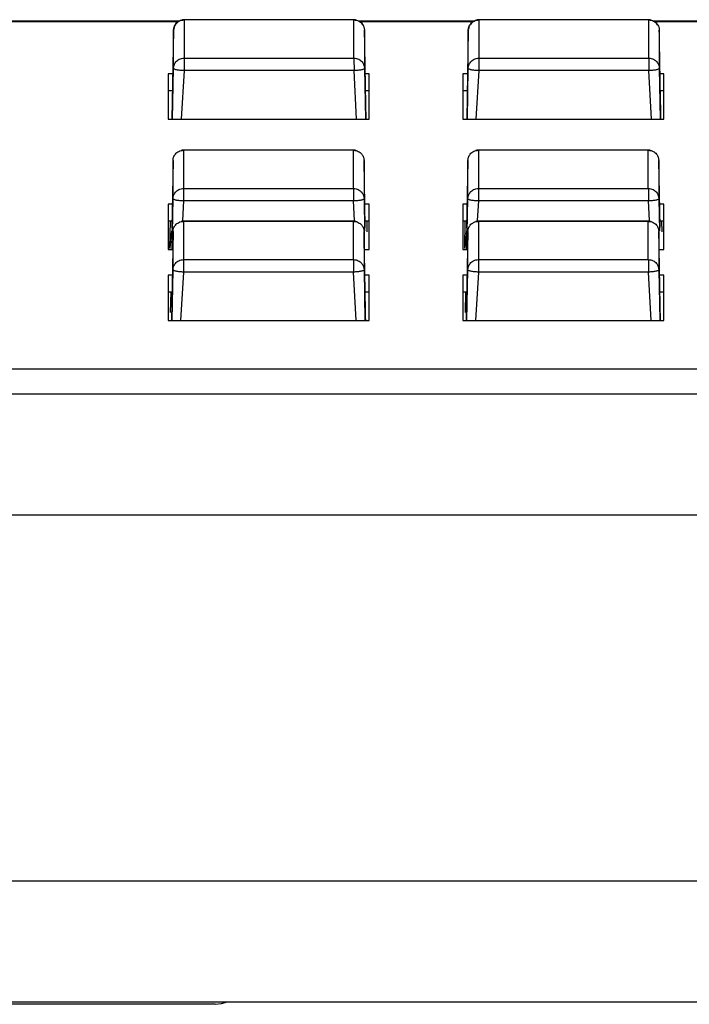
# Model space of a CAD drawing. Extents: x 3.8 to 35.8, y 0 to 26.
# Drawn here: x 6.3 to 8.9, y 1 to 4.6 of the extents above; entities that cross this region are included whole.
import ezdxf

# ---------------------------------------------------------------- set-up
doc = ezdxf.new("R2010")
doc.units = 0
doc.header["$LTSCALE"] = 0.75
doc.header["$MEASUREMENT"] = 0
doc.layers.get('0').update_dxf_attribs({"linetype": 'CONTINUOUS'})
doc.layers.add('LABEL', color=2, linetype='CONTINUOUS')

msp = doc.modelspace()

# ---------------------------------------------------------------- linework, layer by layer
for p, q in [((6.9451, 4.6278), (5.644, 4.6278)), ((6.9414, 4.6254), (5.6484, 4.6254)), ((6.9627, 4.6334), (6.9627, 4.6324)), ((6.9627, 4.6324), (6.9627, 4.4895)), ((7.5981, 4.6324), (6.9627, 4.6324)), ((7.5982, 4.6334), (7.5981, 4.6324)), ((7.5981, 4.4895), (7.5981, 4.6324)), ((8.0474, 4.6278), (7.6157, 4.6278)), ((8.0438, 4.6254), (7.6198, 4.6254)), ((8.065, 4.6334), (8.0651, 4.6324)), ((8.0651, 4.6324), (8.0651, 4.4895)), ((8.7005, 4.6324), (8.0651, 4.6324)), ((8.7005, 4.6334), (8.7005, 4.6324)), ((8.7005, 4.4895), (8.7005, 4.6324)), ((9.1498, 4.6278), (8.7181, 4.6278)), ((9.1461, 4.6254), (8.7222, 4.6254)), ((6.9234, 4.5948), (6.9173, 4.2615)), ((6.9234, 4.4517), (6.9234, 4.5948)), ((7.6375, 4.5948), (7.6375, 4.4517)), ((8.0257, 4.5948), (8.0197, 4.2615)), ((8.0257, 4.4517), (8.0257, 4.5948)), ((8.7398, 4.5948), (8.7398, 4.4517)), ((6.9627, 4.4895), (7.5981, 4.4895)), ((8.0651, 4.4895), (8.7005, 4.4895)), ((6.9029, 4.4307), (6.9029, 4.2615)), ((6.9204, 4.4307), (6.9029, 4.4307)), ((6.92, 4.2615), (6.9234, 4.4517)), ((6.9626, 4.4429), (6.9515, 4.2615)), ((7.5983, 4.4429), (6.9626, 4.4429)), ((7.6082, 4.2615), (7.5983, 4.4429)), ((7.6375, 4.4517), (7.6408, 4.2615)), ((7.6548, 4.4307), (7.6405, 4.4307)), ((7.6548, 4.2615), (7.6548, 4.4307)), ((8.0052, 4.4307), (8.0052, 4.2615)), ((8.0227, 4.4307), (8.0052, 4.4307)), ((8.0223, 4.2615), (8.0257, 4.4517)), ((8.0649, 4.4429), (8.0539, 4.2615)), ((8.7006, 4.4429), (8.0649, 4.4429)), ((8.7106, 4.2615), (8.7006, 4.4429)), ((8.7398, 4.4517), (8.7432, 4.2615)), ((8.7572, 4.4307), (8.7428, 4.4307)), ((8.7572, 4.2615), (8.7572, 4.4307)), ((6.9029, 4.3693), (6.9193, 4.3693)), ((7.6416, 4.3693), (7.6548, 4.3693)), ((8.0052, 4.3693), (8.0216, 4.3693)), ((8.7439, 4.3693), (8.7572, 4.3693)), ((6.9029, 4.2615), (7.6548, 4.2615)), ((8.0052, 4.2615), (8.7572, 4.2615)), ((7.5971, 4.1463), (6.9606, 4.1463)), ((6.9611, 4.1463), (6.9611, 4.1453)), ((6.9611, 4.1453), (6.9611, 4.0024)), ((7.5965, 4.1453), (6.9611, 4.1453)), ((7.5966, 4.1463), (7.5965, 4.1453)), ((7.5965, 4.0024), (7.5965, 4.1453)), ((8.6995, 4.1463), (8.0629, 4.1463)), ((8.0635, 4.1463), (8.0635, 4.1453)), ((8.0635, 4.1453), (8.0635, 4.0024)), ((8.6989, 4.1453), (8.0635, 4.1453)), ((8.6989, 4.1463), (8.6989, 4.1453)), ((8.6989, 4.0024), (8.6989, 4.1453)), ((6.9218, 4.1077), (6.9172, 3.854)), ((6.9218, 3.9647), (6.9218, 4.1077)), ((7.6359, 4.1077), (7.6359, 3.9647)), ((7.6405, 3.8571), (7.6359, 4.1077)), ((8.0241, 4.1077), (8.0195, 3.854)), ((8.0241, 3.9647), (8.0241, 4.1077)), ((8.7383, 4.1077), (8.7383, 3.9647)), ((8.7428, 3.8571), (8.7383, 4.1077)), ((6.9611, 4.0024), (7.5965, 4.0024)), ((8.0635, 4.0024), (8.6989, 4.0024)), ((6.9188, 3.9436), (6.9029, 3.9436)), ((6.9029, 3.9436), (6.9029, 3.7744)), ((6.9184, 3.7744), (6.9218, 3.9647)), ((6.961, 3.9558), (6.9565, 3.8827)), ((7.5967, 3.9558), (6.961, 3.9558)), ((7.6007, 3.8825), (7.5967, 3.9558)), ((7.6359, 3.9647), (7.638, 3.8439)), ((7.6548, 3.9436), (7.6389, 3.9436)), ((7.6548, 3.7744), (7.6548, 3.9436)), ((8.0212, 3.9436), (8.0052, 3.9436)), ((8.0052, 3.9436), (8.0052, 3.7744)), ((8.0208, 3.7744), (8.0241, 3.9647)), ((8.0633, 3.9558), (8.0589, 3.8827)), ((8.6991, 3.9558), (8.0633, 3.9558)), ((8.7031, 3.8825), (8.6991, 3.9558)), ((8.7383, 3.9647), (8.7404, 3.8439)), ((8.7572, 3.9436), (8.7412, 3.9436)), ((8.7572, 3.7744), (8.7572, 3.9436)), ((6.9029, 3.8822), (6.9177, 3.8822)), ((6.9099, 3.7798), (6.9117, 3.8822)), ((7.5971, 3.8806), (6.9606, 3.8806)), ((6.9611, 3.8806), (6.9611, 3.8796)), ((6.9611, 3.8796), (6.9611, 3.7367)), ((7.5965, 3.8796), (6.9611, 3.8796)), ((7.5966, 3.8806), (7.5965, 3.8796)), ((7.5965, 3.7367), (7.5965, 3.8796)), ((7.64, 3.8822), (7.6548, 3.8822)), ((7.6459, 3.8822), (7.6467, 3.8408)), ((8.0052, 3.8822), (8.02, 3.8822)), ((8.0123, 3.7798), (8.0141, 3.8822)), ((8.6995, 3.8806), (8.0629, 3.8806)), ((8.0635, 3.8806), (8.0635, 3.8796)), ((8.0635, 3.8796), (8.0635, 3.7367)), ((8.6989, 3.8796), (8.0635, 3.8796)), ((8.6989, 3.8806), (8.6989, 3.8796)), ((8.6989, 3.7367), (8.6989, 3.8796)), ((8.7424, 3.8822), (8.7572, 3.8822)), ((8.7483, 3.8822), (8.749, 3.8408)), ((6.9162, 3.8439), (6.9099, 3.7798)), ((6.9218, 3.842), (6.9157, 3.5088)), ((6.9218, 3.699), (6.9218, 3.842)), ((7.6359, 3.842), (7.6359, 3.699)), ((8.0185, 3.8439), (8.0123, 3.7798)), ((8.0241, 3.842), (8.0181, 3.5088)), ((8.0241, 3.699), (8.0241, 3.842)), ((8.7383, 3.842), (8.7383, 3.699)), ((6.9029, 3.7744), (6.9206, 3.7744)), ((6.9099, 3.777), (6.9099, 3.7744)), ((7.6371, 3.7744), (7.6548, 3.7744)), ((8.0052, 3.7744), (8.0229, 3.7744)), ((8.0123, 3.777), (8.0123, 3.7744)), ((8.7395, 3.7744), (8.7572, 3.7744)), ((6.9611, 3.7367), (7.5965, 3.7367)), ((8.0635, 3.7367), (8.6989, 3.7367)), ((6.9184, 3.5088), (6.9218, 3.699)), ((6.961, 3.6901), (6.9499, 3.5088)), ((7.5967, 3.6901), (6.961, 3.6901)), ((7.6067, 3.5088), (7.5967, 3.6901)), ((7.6359, 3.699), (7.6393, 3.5088)), ((8.0208, 3.5088), (8.0241, 3.699)), ((8.0633, 3.6901), (8.0523, 3.5088)), ((8.6991, 3.6901), (8.0633, 3.6901)), ((8.709, 3.5088), (8.6991, 3.6901)), ((8.7383, 3.699), (8.7416, 3.5088)), ((6.9029, 3.6779), (6.9029, 3.5088)), ((6.9188, 3.6779), (6.9029, 3.6779)), ((7.6548, 3.6779), (7.6389, 3.6779)), ((7.6548, 3.5088), (7.6548, 3.6779)), ((8.0052, 3.6779), (8.0052, 3.5088)), ((8.0212, 3.6779), (8.0052, 3.6779)), ((8.7572, 3.6779), (8.7412, 3.6779)), ((8.7572, 3.5088), (8.7572, 3.6779)), ((6.9029, 3.6165), (6.9177, 3.6165)), ((6.9128, 3.6165), (6.9114, 3.5394)), ((7.64, 3.6165), (7.6548, 3.6165)), ((8.0052, 3.6165), (8.02, 3.6165)), ((8.0152, 3.6165), (8.0138, 3.5394)), ((8.7424, 3.6165), (8.7572, 3.6165)), ((6.9029, 3.5088), (7.6548, 3.5088)), ((8.0052, 3.5088), (8.7572, 3.5088)), ((18.2665, 3.3268), (4.0146, 3.3268)), ((18.2665, 3.2342), (4.0146, 3.2342)), ((4.1396, 0.9621), (18.1415, 0.9621)), ((7.0785, 0.9531), (5.0716, 0.9531))]:
    msp.add_line(p, q)
at = {"flags": 128}
msp.add_lwpolyline([(7.0785, 0.9531), (7.1029, 0.9555), (7.1251, 0.9621)], dxfattribs=at)
for points, knots in [([(6.9234, 4.5948), (6.9238, 4.5987), (6.9247, 4.6072), (6.9306, 4.6171), (6.9378, 4.6242), (6.945, 4.6286), (6.9534, 4.6318), (6.9596, 4.6322), (6.9627, 4.6324)], [0, 0, 0, 0, 0.198354, 0.430671, 0.560164, 0.698221, 0.844834, 1, 1, 1, 1]), ([(6.9627, 4.6334), (6.9608, 4.6333), (6.9556, 4.6328), (6.9469, 4.6293), (6.9385, 4.6238), (6.9317, 4.6171), (6.9261, 4.6078), (6.9248, 4.6005), (6.9241, 4.5966)], [0, 0, 0, 0, 0.116454, 0.323912, 0.464567, 0.625597, 0.804154, 1, 1, 1, 1]), ([(7.5981, 4.6324), (7.6013, 4.6322), (7.6074, 4.6318), (7.6159, 4.6286), (7.623, 4.6242), (7.6302, 4.6171), (7.6361, 4.6072), (7.637, 4.5987), (7.6375, 4.5948)], [0, 0, 0, 0, 0.155166, 0.301779, 0.439836, 0.569329, 0.801646, 1, 1, 1, 1]), ([(7.6316, 4.6131), (7.6314, 4.6134), (7.6301, 4.6163), (7.6259, 4.6208), (7.6195, 4.626), (7.6128, 4.6296), (7.6067, 4.6319), (7.6015, 4.6332), (7.5992, 4.6334), (7.5982, 4.6334)], [0, 0, 0, 0, 0.023271, 0.226679, 0.421176, 0.601348, 0.759915, 0.892267, 1, 1, 1, 1]), ([(8.0257, 4.5948), (8.0261, 4.5987), (8.0271, 4.6072), (8.033, 4.6171), (8.0402, 4.6242), (8.0473, 4.6286), (8.0558, 4.6318), (8.0619, 4.6322), (8.0651, 4.6324)], [0, 0, 0, 0, 0.198353, 0.430672, 0.560161, 0.698217, 0.84483, 1, 1, 1, 1]), ([(8.065, 4.6334), (8.0632, 4.6333), (8.0579, 4.6328), (8.0493, 4.6293), (8.0409, 4.6238), (8.0341, 4.6171), (8.0284, 4.6078), (8.0271, 4.6005), (8.0265, 4.5966)], [0, 0, 0, 0, 0.1164576, 0.3239147, 0.4645689, 0.625599, 0.8041548, 1, 1, 1, 1]), ([(8.7339, 4.6131), (8.7338, 4.6134), (8.7325, 4.6163), (8.7282, 4.6208), (8.7219, 4.626), (8.7152, 4.6296), (8.709, 4.6319), (8.7038, 4.6332), (8.7015, 4.6334), (8.7005, 4.6334)], [0, 0, 0, 0, 0.0232708, 0.2266784, 0.4211722, 0.6013462, 0.759913, 0.8922671, 1, 1, 1, 1]), ([(8.7005, 4.6324), (8.7036, 4.6322), (8.7098, 4.6318), (8.7182, 4.6286), (8.7254, 4.6242), (8.7326, 4.6171), (8.7385, 4.6072), (8.7394, 4.5987), (8.7398, 4.5948)], [0, 0, 0, 0, 0.155166, 0.301781, 0.439838, 0.569329, 0.801647, 1, 1, 1, 1]), ([(7.6435, 4.2615), (7.6433, 4.2769), (7.6412, 4.3868), (7.6392, 4.4986), (7.6375, 4.5948)], [0, 0, 0, 0, 0.139763, 1, 1, 1, 1]), ([(8.7459, 4.2615), (8.7456, 4.2769), (8.7436, 4.3868), (8.7416, 4.4986), (8.7398, 4.5948)], [0, 0, 0, 0, 0.139763, 1, 1, 1, 1]), ([(6.9234, 4.4517), (6.9238, 4.4557), (6.9247, 4.4642), (6.9306, 4.4742), (6.9378, 4.4812), (6.945, 4.4857), (6.9534, 4.4888), (6.9596, 4.4893), (6.9627, 4.4895)], [0, 0, 0, 0, 0.198356, 0.430669, 0.560165, 0.698219, 0.844834, 1, 1, 1, 1]), ([(6.9627, 4.4895), (6.9627, 4.4886), (6.9627, 4.4868), (6.9626, 4.4817), (6.9626, 4.4756), (6.9626, 4.467), (6.9626, 4.4557), (6.9626, 4.447), (6.9626, 4.4429)], [0, 0, 0, 0, 0.155166, 0.30178, 0.439836, 0.56933, 0.801646, 1, 1, 1, 1]), ([(7.5981, 4.4895), (7.5981, 4.4886), (7.5982, 4.4868), (7.5982, 4.4817), (7.5982, 4.4756), (7.5982, 4.467), (7.5983, 4.4557), (7.5983, 4.447), (7.5983, 4.4429)], [0, 0, 0, 0, 0.155166, 0.30178, 0.439836, 0.56933, 0.801646, 1, 1, 1, 1]), ([(7.5981, 4.4895), (7.6013, 4.4893), (7.6074, 4.4888), (7.6159, 4.4857), (7.623, 4.4812), (7.6302, 4.4742), (7.6361, 4.4642), (7.637, 4.4557), (7.6375, 4.4517)], [0, 0, 0, 0, 0.155166, 0.301781, 0.439835, 0.569331, 0.801644, 1, 1, 1, 1]), ([(8.0257, 4.4517), (8.0261, 4.4557), (8.0271, 4.4642), (8.033, 4.4742), (8.0402, 4.4812), (8.0473, 4.4857), (8.0558, 4.4888), (8.0619, 4.4893), (8.0651, 4.4895)], [0, 0, 0, 0, 0.198356, 0.430669, 0.560162, 0.698216, 0.84483, 1, 1, 1, 1]), ([(8.0651, 4.4895), (8.0651, 4.4886), (8.065, 4.4868), (8.065, 4.4817), (8.065, 4.4756), (8.065, 4.467), (8.0649, 4.4557), (8.0649, 4.447), (8.0649, 4.4429)], [0, 0, 0, 0, 0.155166, 0.30178, 0.439836, 0.56933, 0.801646, 1, 1, 1, 1]), ([(8.7005, 4.4895), (8.7005, 4.4886), (8.7005, 4.4868), (8.7006, 4.4817), (8.7006, 4.4756), (8.7006, 4.467), (8.7006, 4.4557), (8.7006, 4.447), (8.7006, 4.4429)], [0, 0, 0, 0, 0.155166, 0.30178, 0.439836, 0.56933, 0.801646, 1, 1, 1, 1]), ([(8.7005, 4.4895), (8.7036, 4.4893), (8.7098, 4.4888), (8.7182, 4.4857), (8.7254, 4.4812), (8.7326, 4.4742), (8.7385, 4.4642), (8.7394, 4.4557), (8.7398, 4.4517)], [0, 0, 0, 0, 0.155166, 0.301783, 0.439837, 0.569331, 0.801644, 1, 1, 1, 1]), ([(6.9626, 4.4429), (6.9576, 4.4431), (6.95, 4.4434), (6.9409, 4.4446), (6.9346, 4.4458), (6.9296, 4.4471), (6.9247, 4.4491), (6.9239, 4.4507), (6.9234, 4.4517)], [0, 0, 0, 0, 0.23946, 0.368361, 0.499999, 0.631637, 0.760538, 1, 1, 1, 1]), ([(7.6375, 4.4517), (7.637, 4.4507), (7.6362, 4.4491), (7.6313, 4.4471), (7.6262, 4.4458), (7.6199, 4.4446), (7.6108, 4.4434), (7.6032, 4.4431), (7.5983, 4.4429)], [0, 0, 0, 0, 0.2394623, 0.3683651, 0.5000006, 0.6316387, 0.7605403, 1, 1, 1, 1]), ([(8.0649, 4.4429), (8.06, 4.4431), (8.0524, 4.4434), (8.0433, 4.4446), (8.037, 4.4458), (8.0319, 4.4471), (8.027, 4.4491), (8.0262, 4.4507), (8.0257, 4.4517)], [0, 0, 0, 0, 0.239463, 0.368364, 0.500002, 0.631637, 0.760539, 1, 1, 1, 1]), ([(8.7398, 4.4517), (8.7393, 4.4507), (8.7385, 4.4491), (8.7336, 4.4471), (8.7286, 4.4458), (8.7223, 4.4446), (8.7132, 4.4434), (8.7056, 4.4431), (8.7006, 4.4429)], [0, 0, 0, 0, 0.239461, 0.368363, 0.500001, 0.631637, 0.760538, 1, 1, 1, 1]), ([(6.9218, 4.1077), (6.9222, 4.1116), (6.9232, 4.1201), (6.9291, 4.13), (6.9363, 4.1371), (6.9434, 4.1415), (6.9518, 4.1447), (6.958, 4.1451), (6.9611, 4.1453)], [0, 0, 0, 0, 0.1983573, 0.4306685, 0.5601606, 0.698216, 0.8448259, 1, 1, 1, 1]), ([(6.9611, 4.1463), (6.9592, 4.1463), (6.9563, 4.1461), (6.9531, 4.1447), (6.9519, 4.1442)], [0, 0, 0, 0, 0.637534, 1, 1, 1, 1]), ([(7.5965, 4.1453), (7.5997, 4.1451), (7.6059, 4.1447), (7.6143, 4.1415), (7.6214, 4.1371), (7.6286, 4.13), (7.6345, 4.1201), (7.6355, 4.1116), (7.6359, 4.1077)], [0, 0, 0, 0, 0.1551661, 0.3017773, 0.439834, 0.5693274, 0.8016408, 1, 1, 1, 1]), ([(7.6113, 4.1423), (7.6112, 4.1423), (7.6091, 4.1435), (7.6051, 4.1448), (7.5999, 4.1461), (7.5976, 4.1463), (7.5966, 4.1463)], [0, 0, 0, 0, 0.02754, 0.414346, 0.737195, 1, 1, 1, 1]), ([(8.0241, 4.1077), (8.0246, 4.1116), (8.0255, 4.1201), (8.0314, 4.13), (8.0386, 4.1371), (8.0457, 4.1415), (8.0542, 4.1447), (8.0603, 4.1451), (8.0635, 4.1453)], [0, 0, 0, 0, 0.1983573, 0.4306685, 0.5601606, 0.698216, 0.8448259, 1, 1, 1, 1]), ([(8.0635, 4.1463), (8.0616, 4.1463), (8.0587, 4.1461), (8.0554, 4.1447), (8.0542, 4.1442)], [0, 0, 0, 0, 0.637534, 1, 1, 1, 1]), ([(8.7137, 4.1423), (8.7136, 4.1423), (8.7115, 4.1435), (8.7074, 4.1448), (8.7023, 4.1461), (8.7, 4.1463), (8.6989, 4.1463)], [0, 0, 0, 0, 0.02754, 0.414346, 0.737195, 1, 1, 1, 1]), ([(8.6989, 4.1453), (8.7021, 4.1451), (8.7082, 4.1447), (8.7167, 4.1415), (8.7238, 4.1371), (8.731, 4.13), (8.7369, 4.1201), (8.7378, 4.1116), (8.7383, 4.1077)], [0, 0, 0, 0, 0.1551661, 0.3017773, 0.439834, 0.5693274, 0.8016408, 1, 1, 1, 1]), ([(6.9218, 3.9647), (6.9222, 3.9686), (6.9232, 3.9771), (6.9291, 3.9871), (6.9363, 3.9941), (6.9434, 3.9986), (6.9518, 4.0017), (6.958, 4.0022), (6.9611, 4.0024)], [0, 0, 0, 0, 0.1983507, 0.4306665, 0.5601587, 0.6982154, 0.8448252, 1, 1, 1, 1]), ([(6.9611, 4.0024), (6.9611, 4.0015), (6.9611, 3.9997), (6.9611, 3.9946), (6.961, 3.9885), (6.961, 3.9799), (6.961, 3.9686), (6.961, 3.9599), (6.961, 3.9558)], [0, 0, 0, 0, 0.155166, 0.30178, 0.439837, 0.56933, 0.801646, 1, 1, 1, 1]), ([(7.5965, 4.0024), (7.5966, 4.0015), (7.5966, 3.9997), (7.5966, 3.9946), (7.5966, 3.9885), (7.5967, 3.9799), (7.5967, 3.9686), (7.5967, 3.9599), (7.5967, 3.9558)], [0, 0, 0, 0, 0.155166, 0.30178, 0.439837, 0.56933, 0.801646, 1, 1, 1, 1]), ([(7.5965, 4.0024), (7.5997, 4.0022), (7.6059, 4.0017), (7.6143, 3.9986), (7.6214, 3.9941), (7.6286, 3.9871), (7.6345, 3.9771), (7.6355, 3.9686), (7.6359, 3.9647)], [0, 0, 0, 0, 0.155167, 0.301778, 0.439836, 0.569329, 0.801647, 1, 1, 1, 1]), ([(8.0241, 3.9647), (8.0246, 3.9686), (8.0255, 3.9771), (8.0314, 3.9871), (8.0386, 3.9941), (8.0457, 3.9986), (8.0542, 4.0017), (8.0603, 4.0022), (8.0635, 4.0024)], [0, 0, 0, 0, 0.1983507, 0.4306665, 0.5601587, 0.6982154, 0.8448252, 1, 1, 1, 1]), ([(8.0635, 4.0024), (8.0635, 4.0015), (8.0635, 3.9997), (8.0634, 3.9946), (8.0634, 3.9885), (8.0634, 3.9799), (8.0633, 3.9686), (8.0633, 3.9599), (8.0633, 3.9558)], [0, 0, 0, 0, 0.155166, 0.30178, 0.439837, 0.56933, 0.801646, 1, 1, 1, 1]), ([(8.6989, 4.0024), (8.6989, 4.0015), (8.6989, 3.9997), (8.699, 3.9946), (8.699, 3.9885), (8.699, 3.9799), (8.6991, 3.9686), (8.6991, 3.9599), (8.6991, 3.9558)], [0, 0, 0, 0, 0.155166, 0.30178, 0.439837, 0.56933, 0.801646, 1, 1, 1, 1]), ([(8.6989, 4.0024), (8.7021, 4.0022), (8.7082, 4.0017), (8.7167, 3.9986), (8.7238, 3.9941), (8.731, 3.9871), (8.7369, 3.9771), (8.7378, 3.9686), (8.7383, 3.9647)], [0, 0, 0, 0, 0.155167, 0.301778, 0.439836, 0.569329, 0.801647, 1, 1, 1, 1]), ([(6.961, 3.9558), (6.956, 3.956), (6.9485, 3.9563), (6.9393, 3.9575), (6.9331, 3.9587), (6.928, 3.96), (6.9231, 3.962), (6.9223, 3.9636), (6.9218, 3.9647)], [0, 0, 0, 0, 0.239468, 0.368363, 0.500005, 0.631639, 0.76054, 1, 1, 1, 1]), ([(7.6359, 3.9647), (7.6354, 3.9636), (7.6346, 3.962), (7.6297, 3.96), (7.6246, 3.9587), (7.6183, 3.9575), (7.6092, 3.9563), (7.6016, 3.956), (7.5967, 3.9558)], [0, 0, 0, 0, 0.239462, 0.368364, 0.499999, 0.631634, 0.76054, 1, 1, 1, 1]), ([(8.0633, 3.9558), (8.0584, 3.956), (8.0508, 3.9563), (8.0417, 3.9575), (8.0354, 3.9587), (8.0304, 3.96), (8.0255, 3.962), (8.0247, 3.9636), (8.0241, 3.9647)], [0, 0, 0, 0, 0.239468, 0.368363, 0.500005, 0.631639, 0.76054, 1, 1, 1, 1]), ([(8.7383, 3.9647), (8.7377, 3.9636), (8.7369, 3.962), (8.732, 3.96), (8.727, 3.9587), (8.7207, 3.9575), (8.7116, 3.9563), (8.704, 3.956), (8.6991, 3.9558)], [0, 0, 0, 0, 0.239462, 0.368364, 0.499999, 0.631634, 0.76054, 1, 1, 1, 1]), ([(6.9218, 3.842), (6.9222, 3.8459), (6.9232, 3.8544), (6.9291, 3.8644), (6.9363, 3.8714), (6.9434, 3.8758), (6.9518, 3.879), (6.958, 3.8794), (6.9611, 3.8796)], [0, 0, 0, 0, 0.198353, 0.430669, 0.560161, 0.698217, 0.844826, 1, 1, 1, 1]), ([(6.9611, 3.8806), (6.9592, 3.8806), (6.9563, 3.8805), (6.9531, 3.879), (6.9519, 3.8785)], [0, 0, 0, 0, 0.637531, 1, 1, 1, 1]), ([(7.5965, 3.8796), (7.5997, 3.8794), (7.6059, 3.879), (7.6143, 3.8758), (7.6214, 3.8714), (7.6286, 3.8644), (7.6345, 3.8544), (7.6355, 3.8459), (7.6359, 3.842)], [0, 0, 0, 0, 0.155166, 0.301776, 0.439833, 0.569327, 0.801645, 1, 1, 1, 1]), ([(7.6115, 3.8765), (7.6113, 3.8766), (7.6091, 3.8778), (7.6051, 3.8791), (7.5999, 3.8804), (7.5976, 3.8806), (7.5966, 3.8806)], [0, 0, 0, 0, 0.034543, 0.418567, 0.739087, 1, 1, 1, 1]), ([(8.0241, 3.842), (8.0246, 3.8459), (8.0255, 3.8544), (8.0314, 3.8644), (8.0386, 3.8714), (8.0457, 3.8758), (8.0542, 3.879), (8.0603, 3.8794), (8.0635, 3.8796)], [0, 0, 0, 0, 0.198353, 0.430669, 0.560161, 0.698217, 0.844826, 1, 1, 1, 1]), ([(8.0635, 3.8806), (8.0616, 3.8806), (8.0587, 3.8805), (8.0554, 3.879), (8.0542, 3.8785)], [0, 0, 0, 0, 0.637531, 1, 1, 1, 1]), ([(8.7138, 3.8765), (8.7136, 3.8766), (8.7115, 3.8778), (8.7074, 3.8791), (8.7023, 3.8804), (8.7, 3.8806), (8.6989, 3.8806)], [0, 0, 0, 0, 0.034543, 0.418567, 0.739087, 1, 1, 1, 1]), ([(8.6989, 3.8796), (8.7021, 3.8794), (8.7082, 3.879), (8.7167, 3.8758), (8.7238, 3.8714), (8.731, 3.8644), (8.7369, 3.8544), (8.7378, 3.8459), (8.7383, 3.842)], [0, 0, 0, 0, 0.155166, 0.301776, 0.439833, 0.569327, 0.801645, 1, 1, 1, 1]), ([(7.642, 3.5088), (7.6417, 3.5241), (7.6397, 3.634), (7.6376, 3.7458), (7.6359, 3.842)], [0, 0, 0, 0, 0.139763, 1, 1, 1, 1]), ([(8.7443, 3.5088), (8.744, 3.5241), (8.742, 3.634), (8.74, 3.7458), (8.7383, 3.842)], [0, 0, 0, 0, 0.139763, 1, 1, 1, 1]), ([(6.9218, 3.699), (6.9222, 3.7029), (6.9232, 3.7114), (6.9291, 3.7214), (6.9363, 3.7284), (6.9434, 3.7329), (6.9518, 3.736), (6.958, 3.7365), (6.9611, 3.7367)], [0, 0, 0, 0, 0.198355, 0.43067, 0.560162, 0.698216, 0.844825, 1, 1, 1, 1]), ([(6.9611, 3.7367), (6.9611, 3.7358), (6.9611, 3.734), (6.9611, 3.7289), (6.961, 3.7228), (6.961, 3.7142), (6.961, 3.7029), (6.961, 3.6942), (6.961, 3.6901)], [0, 0, 0, 0, 0.1551645, 0.3017787, 0.4398352, 0.5693288, 0.8016408, 1, 1, 1, 1]), ([(7.5965, 3.7367), (7.5966, 3.7358), (7.5966, 3.734), (7.5966, 3.7289), (7.5966, 3.7228), (7.5967, 3.7142), (7.5967, 3.7029), (7.5967, 3.6942), (7.5967, 3.6901)], [0, 0, 0, 0, 0.155164, 0.301779, 0.439835, 0.569329, 0.801641, 1, 1, 1, 1]), ([(7.5965, 3.7367), (7.5997, 3.7365), (7.6059, 3.736), (7.6143, 3.7329), (7.6214, 3.7284), (7.6286, 3.7214), (7.6345, 3.7114), (7.6355, 3.7029), (7.6359, 3.699)], [0, 0, 0, 0, 0.155166, 0.301777, 0.439833, 0.569326, 0.801643, 1, 1, 1, 1]), ([(8.0241, 3.699), (8.0246, 3.7029), (8.0255, 3.7114), (8.0314, 3.7214), (8.0386, 3.7284), (8.0457, 3.7329), (8.0542, 3.736), (8.0603, 3.7365), (8.0635, 3.7367)], [0, 0, 0, 0, 0.198355, 0.43067, 0.560162, 0.698216, 0.844825, 1, 1, 1, 1]), ([(8.0635, 3.7367), (8.0635, 3.7358), (8.0635, 3.734), (8.0634, 3.7289), (8.0634, 3.7228), (8.0634, 3.7142), (8.0633, 3.7029), (8.0633, 3.6942), (8.0633, 3.6901)], [0, 0, 0, 0, 0.1551645, 0.3017787, 0.4398352, 0.5693288, 0.8016408, 1, 1, 1, 1]), ([(8.6989, 3.7367), (8.6989, 3.7358), (8.6989, 3.734), (8.699, 3.7289), (8.699, 3.7228), (8.699, 3.7142), (8.6991, 3.7029), (8.6991, 3.6942), (8.6991, 3.6901)], [0, 0, 0, 0, 0.155164, 0.301779, 0.439835, 0.569329, 0.801641, 1, 1, 1, 1]), ([(8.6989, 3.7367), (8.7021, 3.7365), (8.7082, 3.736), (8.7167, 3.7329), (8.7238, 3.7284), (8.731, 3.7214), (8.7369, 3.7114), (8.7378, 3.7029), (8.7383, 3.699)], [0, 0, 0, 0, 0.155166, 0.301777, 0.439833, 0.569326, 0.801643, 1, 1, 1, 1]), ([(6.961, 3.6901), (6.956, 3.6903), (6.9485, 3.6906), (6.9393, 3.6918), (6.9331, 3.693), (6.928, 3.6944), (6.9231, 3.6963), (6.9223, 3.6979), (6.9218, 3.699)], [0, 0, 0, 0, 0.239468, 0.368363, 0.500004, 0.63164, 0.760541, 1, 1, 1, 1]), ([(7.6359, 3.699), (7.6354, 3.6979), (7.6346, 3.6963), (7.6297, 3.6944), (7.6246, 3.693), (7.6183, 3.6918), (7.6092, 3.6906), (7.6016, 3.6903), (7.5967, 3.6901)], [0, 0, 0, 0, 0.239461, 0.368363, 0.5, 0.631635, 0.76054, 1, 1, 1, 1]), ([(8.0633, 3.6901), (8.0584, 3.6903), (8.0508, 3.6906), (8.0417, 3.6918), (8.0354, 3.693), (8.0304, 3.6944), (8.0255, 3.6963), (8.0247, 3.6979), (8.0241, 3.699)], [0, 0, 0, 0, 0.239468, 0.368363, 0.500004, 0.63164, 0.760541, 1, 1, 1, 1]), ([(8.7383, 3.699), (8.7377, 3.6979), (8.7369, 3.6963), (8.732, 3.6944), (8.727, 3.693), (8.7207, 3.6918), (8.7116, 3.6906), (8.704, 3.6903), (8.6991, 3.6901)], [0, 0, 0, 0, 0.239461, 0.368363, 0.5, 0.631635, 0.76054, 1, 1, 1, 1])]:
    msp.add_open_spline(points, degree=3, knots=knots)
at = {"layer": 'LABEL'}
for points in [[(4.0933, 2.7519), (4.0937, 2.757), (4.0949, 2.7618), (4.0968, 2.7663), (4.0993, 2.7704), (4.1025, 2.774), (4.1061, 2.7772), (4.1102, 2.7797), (4.1147, 2.7816), (4.1195, 2.7828), (4.1245, 2.7832), (18.1526, 2.7832)], [(18.1526, 1.4131), (4.1245, 1.4131), (4.1195, 1.4135), (4.1147, 1.4147), (4.1102, 1.4166), (4.1061, 1.4191), (4.1025, 1.4223), (4.0993, 1.4259), (4.0968, 1.43), (4.0949, 1.4345), (4.0937, 1.4393), (4.0933, 1.4444), (4.0933, 2.7519)]]:
    msp.add_lwpolyline(points, dxfattribs=at)

doc.saveas('drawing.dxf')
